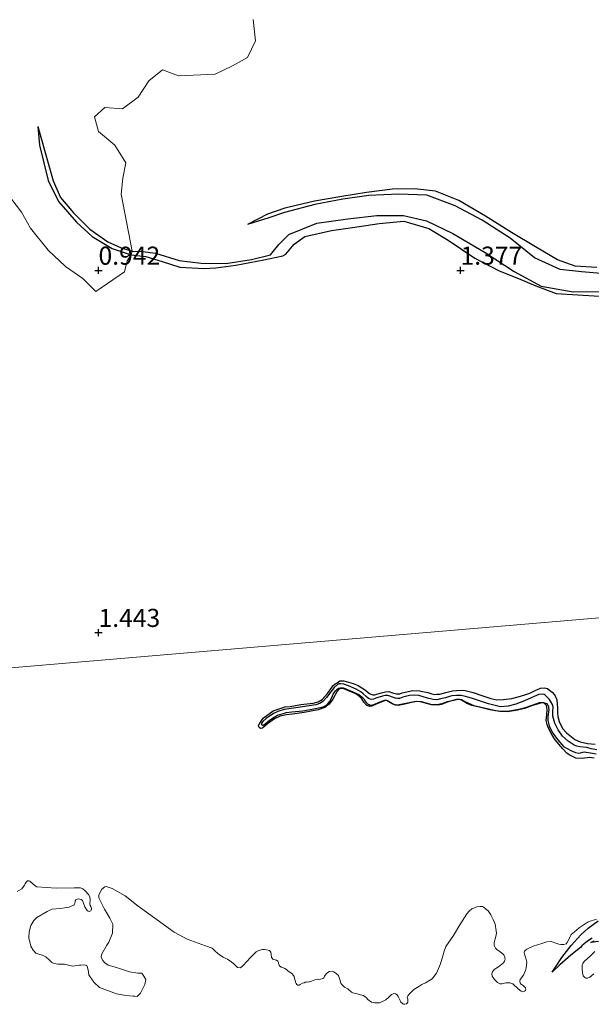
# Model space of a CAD drawing. Units: metres. Extents: x 69997 to 80008, y 399999 to 406253.
# Drawn here: x 70689 to 70768, y 402899 to 403035 of the extents above; entities that cross this region are included whole.
import ezdxf
from ezdxf.enums import TextEntityAlignment as Align

# ---------------------------------------------------------------- set-up
doc = ezdxf.new("R2010")
doc.units = ezdxf.units.M
doc.layers.get('0').update_dxf_attribs({"lineweight": 25})
for name, color, linetype, lineweight in [('B-ME-GW-GRONDWERKLIJN-L-B1', 10, 'Continuous', 25), ('B-ME-GW-HOOGTEPUNT-S-B1', 10, 'Continuous', 25), ('B-ME-IE-GRONDWERKLIJN-GROND_NIETINGERICHT-GV-B6', 253, 'Continuous', 18), ('B-ME-IE-HULPGEOMETRIE-L-B1', 53, 'Continuous', 18), ('B-ME-OG-BREUK-L-B1', 10, 'Continuous', 25)]:
    doc.layers.add(name, color=color, linetype=linetype, lineweight=lineweight)
doc.styles.add('NLCS-ISO', font='NLCS-ISO.TTF')

# ---------------------------------------------------------------- blocks, each defined once
blk = doc.blocks.new('hoogtepunt')
for p, q in [((-0.5, 0), (0.5, 0)), ((0, 0.5), (0, -0.5))]:
    blk.add_line(p, q)

msp = doc.modelspace()

# ---------------------------------------------------------------- linework, layer by layer
at = {"layer": 'B-ME-GW-GRONDWERKLIJN-L-B1'}
for points in [[(70691.624, 403019.878, 0.623), (70691.868, 403017.295, 0.855), (70693.026, 403012.401, 0.876), (70694.478, 403009.492, 0.892), (70696.981, 403006.664, 0.905), (70699.125, 403004.69, 0.909), (70701.904, 403003.034, 0.909), (70704.495, 403002.135, 0.909)], [(70768.838, 403000.412, 1.095), (70765.812, 403000.577, 1.095), (70763.376, 403001.472, 1.108), (70760.354, 403003.234, 1.099), (70757.047, 403005.222, 1.099), (70753.46, 403007.494, 1.116), (70749.758, 403009.626, 1.191), (70746.553, 403010.934, 1.186), (70743.634, 403011.239, 1.174), (70740.613, 403011.213, 1.145), (70737.036, 403010.75, 1.087), (70733.593, 403010.218, 1.013), (70729.832, 403009.56, 1), (70725.749, 403008.588, 1), (70723.354, 403007.771, 0.992), (70720.558, 403006.35, 0.694)], [(70704.495, 403002.135, 0.909), (70706.515, 403001.932, 0.963), (70708.795, 403001.238, 0.95), (70711.217, 403000.45, 0.942), (70714.575, 403000.266, 1.021), (70716.181, 403000.348, 1.025), (70718.987, 403000.705, 1.025), (70722.85, 403001.447, 1.033), (70725.465, 403001.987, 1.046), (70725.862, 403002.236, 1.046), (70727.033, 403003.623, 1.046), (70728.504, 403004.664, 1.046), (70732.17, 403005.51, 1.079), (70735.085, 403005.923, 1.104), (70738.786, 403006.465, 1.12), (70742.162, 403006.78, 1.141), (70745.64, 403005.78, 1.191), (70748.311, 403004.151, 1.282), (70751.965, 403001.683, 1.352), (70755.356, 402999.915, 1.36), (70758.01, 402998.886, 1.356), (70760.39, 402997.883, 1.352), (70763.193, 402996.803, 1.34), (70769.204, 402996.454, 1.34)], [(70768.4366, 402932.6899, 1.0278), (70767.7943, 402932.7444, 1.0291), (70766.8196, 402932.6126, 1.1389), (70765.9312, 402932.6873, 1.1478), (70765.376, 402932.9272, 1.1478), (70765.0144, 402933.1337, 1.1399), (70764.672, 402933.3838, 1.1478), (70764.1433, 402933.966, 1.1478), (70763.0605, 402935.2143, 1.1478), (70762.6473, 402935.834, 1.1478), (70762.0964, 402936.884, 1.1478), (70761.9577, 402937.3356, 1.1478), (70761.8352, 402937.8946, 1.2078), (70761.9164, 402938.6551, 1.2378), (70761.9885, 402939.3711, 1.2078), (70761.8797, 402939.9561, 1.2078), (70761.6928, 402940.1446, 1.2078), (70761.6783, 402940.1593, 1.2078), (70761.4693, 402940.2982, 1.2078), (70761.2026, 402940.3175, 1.2078), (70760.7835, 402940.1914, 1.2078), (70759.9241, 402939.938, 1.2078), (70758.8231, 402939.519, 1.2078), (70757.888, 402939.294, 1.2078), (70756.4749, 402939.057, 1.2078), (70755.4402, 402939.125, 1.2078), (70754.0363, 402939.3457, 1.2078), (70752.5938, 402939.7028, 1.2078), (70751.5729, 402939.9203, 1.2078), (70750.8772, 402940.2277, 1.2828), (70750.4694, 402940.5167, 1.2078), (70750.0436, 402940.7412, 1.2078), (70749.6283, 402940.7534, 1.2078), (70748.2831, 402940.4346, 1.3045), (70747.3654, 402940.0721, 1.3278), (70746.8058, 402939.9925, 1.3278), (70746.0055, 402940.0503, 1.3278), (70744.4861, 402940.4569, 1.3114), (70743.9515, 402940.5167, 1.3298), (70743.2153, 402940.3542, 1.3278), (70742.2902, 402940.1403, 1.3278), (70741.3742, 402939.9587, 1.3278), (70741.0226, 402939.974, 1.3278), (70740.6313, 402940.1468, 1.3278), (70740.0285, 402940.5117, 1.3278), (70739.7677, 402940.627, 1.3278), (70739.4819, 402940.6028, 1.3278), (70738.4302, 402940.1596, 1.3278), (70737.7661, 402939.8305, 1.3278), (70737.4702, 402939.7952, 1.3278), (70737.0699, 402939.9325, 1.3278), (70736.6228, 402940.4238, 1.3668), (70736.3893, 402940.8749, 1.3068), (70736.0294, 402941.1917, 1.3278), (70735.5344, 402941.5324, 1.3278), (70734.4364, 402942.0227, 1.3278), (70733.8834, 402942.2411, 1.3069), (70733.5408, 402942.2887, 1.3278), (70733.1844, 402942.1867, 1.3278), (70732.9627, 402941.9423, 1.3278), (70732.371, 402940.7979, 1.3278), (70731.8632, 402940.104, 1.3278), (70731.2782, 402939.6829, 1.3278), (70730.3496, 402939.3306, 1.3278), (70728.3909, 402938.9614, 1.3278), (70726.7753, 402938.7467, 1.2665), (70725.9501, 402938.6651, 1.2583), (70725.089, 402938.4542, 1.2283), (70724.3101, 402938.0878, 1.3278), (70723.3449, 402937.4042, 1.3278), (70722.6277, 402936.8168, 1.3278), (70722.3531, 402936.7826, 1.3278), (70722.1771, 402936.9018, 1.3278), (70722.0839, 402937.0675, 1.3278), (70722.0776, 402937.1948, 1.3278), (70722.2951, 402937.524, 1.3278), (70722.7502, 402938.2047, 1.3278), (70724.1258, 402939.1841, 1.3278), (70725.7981, 402939.7523, 1.3278), (70726.4746, 402939.8268, 1.3278), (70727.9283, 402940.087, 1.3399), (70729.6619, 402940.2754, 1.3278), (70730.3543, 402940.457, 1.3278), (70730.9132, 402940.7599, 1.3278), (70731.6467, 402941.6132, 1.3166), (70732.2238, 402942.4059, 1.3278), (70732.3718, 402942.6361, 1.3278), (70732.7075, 402942.9391, 1.3278), (70732.9445, 402943.0885, 1.3278), (70733.347, 402943.3308, 1.3278), (70733.8983, 402943.3569, 1.3278), (70735.1826, 402942.9606, 1.3278), (70735.8648, 402942.7058, 1.3578), (70736.8951, 402942.0742, 1.3578), (70737.2512, 402941.7509, 1.2978), (70737.4394, 402941.6003, 1.2978), (70737.6254, 402941.4922, 1.2378), (70737.8729, 402941.4295, 1.2378), (70738.0972, 402941.4082, 1.2378), (70738.3082, 402941.4395, 1.2378), (70738.9036, 402941.6484, 1.2378), (70739.6172, 402941.831, 1.2378), (70740.115, 402941.8652, 1.2378), (70740.6223, 402941.7085, 1.2378), (70740.9578, 402941.5862, 1.2378), (70741.1508, 402941.5528, 1.2378), (70741.3639, 402941.5416, 1.2378), (70741.6072, 402941.5638, 1.2378), (70741.9412, 402941.6859, 1.2378), (70743.4332, 402942.0329, 1.2378), (70744.3506, 402941.97, 1.2378), (70744.5224, 402941.9356, 1.2378), (70745.4794, 402941.7151, 1.2378), (70746.0505, 402941.5614, 1.2378), (70746.4588, 402941.4744, 1.2378), (70746.7335, 402941.5086, 1.2378), (70747.1365, 402941.5277, 1.2378), (70747.9543, 402941.7578, 1.2378), (70748.8803, 402941.9505, 1.2378), (70750.0114, 402942.0785, 1.2378), (70750.653, 402942.0026, 1.2378), (70751.7285, 402941.7558, 1.2378), (70752.9306, 402941.3129, 1.2378), (70754.2043, 402940.9266, 1.2378), (70755.0321, 402940.7425, 1.2378), (70755.9343, 402940.7745, 1.2378), (70757.0969, 402940.9146, 1.2378), (70757.9794, 402941.1266, 0.9978), (70758.8679, 402941.4345, 0.9978), (70759.5797, 402941.6596, 0.9978), (70760.2025, 402941.9655, 0.9978), (70761.0676, 402942.3149, 0.9978), (70761.5423, 402942.3905, 0.9978), (70762.0265, 402942.2752, 0.9978), (70762.2979, 402942.06, 0.9978), (70762.6626, 402941.7897, 0.9978), (70762.9202, 402941.4681, 0.9978), (70763.082, 402941.2661, 0.9978), (70763.2998, 402940.7222, 0.9978), (70763.408, 402939.5655, 0.9978), (70763.3876, 402938.8717, 0.9978), (70763.4199, 402938.4149, 1.1178), (70763.6224, 402937.7424, 1.1178), (70764.0843, 402936.7732, 1.1178), (70764.6364, 402936.1493, 1.1178), (70765.7773, 402935.2552, 1.1178), (70766.5382, 402934.9505, 1.1178), (70767.5302, 402934.7207, 1.1178), (70768.6023, 402934.6014, 1.1178)], [(70762.6424, 402903.1174, 0.8904), (70763.1886, 402903.9641, 0.8904), (70764.0054, 402905.1754, 0.9504), (70765.2925, 402906.8141, 0.9504), (70766.6088, 402908.2837, 0.9504), (70767.6302, 402909.2277, 0.9504), (70769.0336, 402910.2112, 0.9504)]]:
    msp.add_polyline3d(points, dxfattribs=at)
at = {"layer": 'B-ME-IE-GRONDWERKLIJN-GROND_NIETINGERICHT-GV-B6'}
for points in [[(70687.147, 403010.917, 0.818), (70689.344, 403008.035, 0.868), (70690.589, 403005.81, 0.888), (70693.064, 403002.785, 0.938), (70695.421, 403000.526, 0.934), (70697.845, 402998.899, 0.926), (70699.631, 402997.07, 0.934), (70703.589, 402999.818, 0.988), (70703.953, 403001.303, 0.955), (70704.495, 403002.135, 0.909), (70704.651, 403002.669, 0.623), (70703.141, 403010.52, 0.868), (70703.366, 403012.709, 0.859), (70703.779, 403014.84, 0.863), (70702.266, 403017.26, 0.859), (70700, 403019.147, 0.872), (70699.449, 403021.175, 0.872), (70700.858, 403022.497, 0.901), (70703.304, 403022.289, 0.917), (70705.467, 403023.889, 0.921), (70706.969, 403026.184, 0.959), (70708.828, 403027.674, 0.955), (70711.039, 403026.841, 0.959), (70716.125, 403027.08, 1.021), (70718.504, 403028.237, 1.025), (70720.594, 403029.373, 1.021), (70721.66, 403031.681, 1.021), (70721.358, 403034.612, 1.017)], [(70721.358, 403034.612, 1.017), (70721.66, 403031.681, 1.021), (70720.594, 403029.373, 1.021), (70718.504, 403028.237, 1.025), (70716.125, 403027.08, 1.021), (70711.039, 403026.841, 0.959), (70708.828, 403027.674, 0.955), (70706.969, 403026.184, 0.959), (70705.467, 403023.889, 0.921), (70703.304, 403022.289, 0.917), (70700.858, 403022.497, 0.901), (70699.449, 403021.175, 0.872), (70700, 403019.147, 0.872), (70702.266, 403017.26, 0.859), (70703.779, 403014.84, 0.863), (70703.366, 403012.709, 0.859), (70703.141, 403010.52, 0.868), (70704.651, 403002.669, 0.623), (70704.495, 403002.135, 0.909), (70703.953, 403001.303, 0.955), (70703.589, 402999.818, 0.988), (70699.631, 402997.07, 0.934), (70697.845, 402998.899, 0.926), (70695.421, 403000.526, 0.934), (70693.064, 403002.785, 0.938), (70690.589, 403005.81, 0.888), (70689.344, 403008.035, 0.868), (70687.147, 403010.917, 0.818)], [(70660.1867, 402912.3921, 1.0597), (70668.376, 402943.503, 1.46), (70907.317, 402963.758, 1.166)], [(70907.317, 402963.758, 1.166), (70668.376, 402943.503, 1.46)], [(70768.7634, 402910.4321, 1.0104), (70767.6176, 402910.0896, 1.0104), (70766.41, 402909.2539, 1.0704), (70765.7423, 402908.7212, 1.0704), (70765.3026, 402908.3272, 1.0704), (70764.9905, 402907.7155, 1.0704), (70764.7462, 402907.2456, 1.0704), (70764.574, 402907.0563, 1.0704), (70764.2701, 402906.9458, 1.0704), (70763.876, 402906.9376, 1.0704), (70763.5752, 402906.9871, 1.0704), (70763.3139, 402907.1025, 1.0104), (70762.5237, 402907.3524, 1.0104), (70761.9057, 402907.3441, 0.9504), (70761.2359, 402907.0775, 0.9504), (70760.0373, 402906.7217, 0.8904), (70759.1618, 402906.2962, 0.8904), (70758.9236, 402906.1462, 0.8904), (70758.8223, 402906.0348, 0.8904), (70758.7959, 402905.9163, 0.8904), (70758.8202, 402905.6297, 0.8904), (70759.0278, 402905.0748, 0.8904), (70759.1715, 402904.5168, 0.8904), (70759.0589, 402903.7441, 0.8904), (70758.9919, 402903.3572, 0.8904), (70758.6818, 402902.7029, 0.8304), (70758.251, 402902.1174, 0.8304), (70758.1862, 402901.9119, 0.8304), (70758.2185, 402901.6789, 0.8304), (70758.2894, 402901.5331, 0.8304), (70758.6428, 402901.2731, 0.8304), (70758.9771, 402900.9694, 0.8304), (70759.0176, 402900.7902, 0.8304), (70758.9618, 402900.617, 0.8304), (70758.8179, 402900.5035, 0.8304), (70758.6082, 402900.4296, 0.8304), (70758.3701, 402900.5034, 0.8304), (70757.9812, 402900.8365, 0.8304), (70757.2438, 402901.5471, 0.8304), (70756.8214, 402901.6867, 0.8304), (70756.2459, 402901.6805, 0.8304), (70755.709, 402901.5376, 0.8304), (70755.4101, 402901.5446, 0.8304), (70755.1032, 402901.7217, 0.8304), (70754.6899, 402902.1175, 0.8304), (70754.3699, 402902.5711, 0.8304), (70754.3122, 402902.888, 0.8304), (70754.4359, 402903.203, 0.8304), (70754.6568, 402903.4906, 0.8304), (70755.2465, 402903.8705, 0.8304), (70755.9456, 402904.4155, 0.8904), (70756.0835, 402904.6565, 0.8904), (70756.1412, 402904.7871, 0.8904), (70756.1575, 402904.8945, 0.8904), (70756.1231, 402905.1699, 0.8904), (70755.9682, 402905.5141, 0.8904), (70755.4445, 402905.9899, 0.8904), (70755.0717, 402906.2065, 0.8904), (70754.8469, 402906.4515, 0.8904), (70754.7324, 402906.6165, 0.8904), (70754.6271, 402906.814, 0.8904), (70754.6596, 402907.2524, 0.8904), (70754.8877, 402908.0626, 0.8904), (70754.9506, 402908.5345, 0.8904), (70754.9355, 402908.8534, 0.8904), (70754.7635, 402909.7829, 0.8904), (70754.5205, 402910.4107, 0.8904), (70754.2015, 402911.0668, 0.8904), (70753.8034, 402911.5912, 0.9504), (70753.4134, 402911.9456, 0.9504), (70753.3131, 402912.0367, 0.9504), (70753.0284, 402912.1936, 0.9504), (70752.7072, 402912.2209, 0.9504), (70752.2421, 402912.1346, 0.9504), (70751.8226, 402911.9867, 0.9504), (70751.5835, 402911.858, 0.9504), (70751.2338, 402911.5855, 0.9504), (70750.869, 402911.1843, 0.9504), (70749.9071, 402909.6568, 0.9504), (70749.0283, 402908.176, 0.8904), (70747.9904, 402906.6768, 0.8904), (70747.6752, 402905.9051, 0.8904), (70747.6072, 402905.5394, 0.8304), (70747.2513, 402904.2755, 0.8304), (70746.6714, 402903.0114, 0.8304), (70746.0795, 402902.2264, 0.8304), (70745.1471, 402901.6488, 0.8904), (70744.6465, 402901.4117, 0.8904), (70744.2645, 402901.1483, 0.8904), (70743.547, 402900.7622, 0.8904), (70742.9358, 402900.1575, 0.8304), (70742.7037, 402899.8799, 0.8304), (70742.6388, 402899.6743, 0.8304), (70742.6662, 402899.5477, 0.8304), (70742.7036, 402899.4323, 0.8304), (70742.7087, 402899.326, 0.8304), (70742.7238, 402899.007, 0.8304), (70742.6245, 402898.853, 0.8304), (70742.5221, 402898.7628, 0.8304), (70742.3225, 402898.7, 0.8304), (70742.13, 402898.7121, 0.8304), (70742.0216, 402898.7495, 0.8304), (70741.9213, 402898.8406, 0.8304), (70741.7308, 402899.034, 0.8304), (70741.6569, 402899.2436, 0.8304), (70741.4067, 402899.7965, 0.8304), (70741.269, 402900.0031, 0.8304), (70741.0278, 402900.1407, 0.8304), (70740.7705, 402900.171, 0.8304), (70740.6134, 402900.1102, 0.8304), (70740.4887, 402900.0403, 0.8304), (70740.0894, 402899.6908, 0.8304), (70739.6921, 402899.2988, 0.8304), (70738.8034, 402898.9258, 0.8304), (70738.165, 402898.8953, 0.8304), (70737.7131, 402898.9802, 0.8304), (70737.1823, 402899.3811, 0.8304), (70737.0009, 402899.6069, 0.8304), (70736.8003, 402899.7891, 0.8304), (70736.5491, 402899.9156, 0.8304), (70736.1924, 402900.0158, 0.8304), (70735.7274, 402900.1534, 0.8304), (70735.3504, 402900.2313, 0.8304), (70735.1458, 402900.2748, 0.8304), (70734.9482, 402900.3932, 0.8304), (70734.4467, 402900.8488, 0.8304), (70733.9888, 402901.0613, 0.8904), (70733.7993, 402901.2334, 0.8904), (70733.5876, 402901.4258, 0.8904), (70733.4711, 402901.6334, 0.8904), (70733.3405, 402902.1387, 0.8904), (70733.2534, 402902.4009, 0.8904), (70733.1339, 402902.6723, 0.8904), (70732.8107, 402902.9659, 0.8904), (70732.524, 402903.1653, 0.8904), (70732.2515, 402903.2908, 0.8904), (70731.9231, 402903.2432, 0.8904), (70731.6526, 402903.1023, 0.8904), (70731.5097, 402902.9676, 0.8904), (70731.3181, 402902.7346, 0.8904), (70731.2299, 402902.5705, 0.8904), (70731.1012, 402902.3618, 0.8904), (70730.9887, 402902.2605, 0.8904), (70730.6411, 402902.1693, 0.8904), (70730.3543, 402902.1449, 0.8904), (70730.1932, 402902.1692, 0.8904), (70729.8882, 402902.08, 0.8904), (70729.3967, 402901.8752, 0.8904), (70729.1546, 402901.8104, 0.8904), (70729.038, 402901.7941, 0.8904), (70728.73, 402901.7687, 0.8904), (70728.5283, 402901.7484, 0.8904), (70728.3824, 402901.6775, 0.8904), (70728.1939, 402901.6045, 0.8904), (70727.8717, 402901.4292, 0.8904), (70727.6953, 402901.3249, 0.8904), (70727.5129, 402901.3481, 0.8904), (70727.4015, 402901.4493, 0.8904), (70727.3215, 402901.5627, 0.8904), (70727.2273, 402901.7501, 0.8904), (70727.0076, 402902.5602, 0.8904), (70726.9309, 402902.6666, 0.8904), (70726.7108, 402902.9723, 0.8904), (70726.1748, 402903.2557, 0.8904), (70725.9541, 402903.5224, 0.8813), (70725.7566, 402903.6408, 0.8813), (70725.636, 402903.7096, 0.8813), (70725.3776, 402903.7612, 0.8813), (70725.2358, 402903.829, 0.8813), (70724.9693, 402904.0507, 0.8813), (70724.943, 402904.156, 0.8813), (70724.8589, 402904.3545, 0.8813), (70724.8529, 402904.4821, 0.8813), (70724.7597, 402904.6482, 0.8813), (70724.5601, 402904.8091, 0.8813), (70724.2326, 402904.9031, 0.8813), (70724.0918, 402904.9497, 0.8813), (70723.9803, 402905.051, 0.8813), (70723.9003, 402905.1644, 0.8813), (70723.8598, 402905.5675, 0.8813), (70723.8112, 402905.917, 0.8813), (70723.6309, 402906.1216, 0.8813), (70723.1829, 402906.2208, 0.8813), (70722.932, 402906.2777, 0.8813), (70722.6329, 402906.2437, 0.8813), (70722.1425, 402906.1462, 0.8813), (70721.7638, 402905.9489, 0.8813), (70721.6165, 402905.8083, 0.8813), (70721.5281, 402905.724, 0.8813), (70721.0087, 402905.1832, 0.8813), (70719.9902, 402904.0498, 0.8813), (70719.6005, 402903.7281, 0.8813), (70719.2083, 402903.7774, 0.8813), (70719.0037, 402903.9605, 0.8813), (70718.6483, 402904.3121, 0.8813), (70717.8355, 402904.9391, 0.8813), (70717.5827, 402905.0313, 0.8813), (70717.2182, 402905.2234, 0.8813), (70716.7236, 402905.532, 0.8813), (70716.4278, 402905.7632, 0.8813), (70716.1301, 402906.0296, 0.8813), (70715.719, 402906.4312, 0.8813), (70714.7988, 402906.7519, 0.8813), (70712.252, 402907.6904, 0.8813), (70710.4298, 402908.6509, 0.8813), (70708.0881, 402910.378, 0.8813), (70705.4731, 402912.2492, 0.8813), (70703.6967, 402913.6715, 0.8813), (70701.9059, 402914.7044, 0.8813), (70701.0788, 402914.9419, 0.8813), (70700.8503, 402914.9117, 0.8813), (70700.4773, 402914.6086, 0.8813), (70700.0603, 402913.8085, 0.9806), (70700.0646, 402913.4023, 0.9806), (70700.8211, 402911.8536, 1.0798), (70701.5791, 402910.6053, 1.0798), (70701.9798, 402909.7438, 1.0798), (70701.9407, 402908.5049, 0.9806), (70701.4054, 402907.2742, 0.9806), (70701.144, 402906.8713, 0.8813), (70700.4471, 402905.6848, 0.8813), (70700.3474, 402905.2376, 0.8813), (70700.4275, 402905.0653, 0.8813), (70700.6045, 402904.7393, 0.8813), (70700.852, 402904.4172, 0.8813), (70701.3114, 402904.1066, 0.8813), (70702.4806, 402903.7641, 0.8813), (70704.2818, 402903.1912, 0.8813), (70705.4434, 402902.9897, 0.8813), (70705.9748, 402902.9834, 0.8813), (70706.28, 402902.576, 0.8813), (70706.5352, 402902.113, 0.8813), (70706.395, 402901.4339, 0.8813), (70705.7872, 402900.2346, 0.8813), (70705.5869, 402900.0117, 0.8813), (70705.3159, 402899.7848, 0.8813), (70705.0316, 402899.8046, 0.8813), (70704.8012, 402899.8097, 0.8813), (70703.768, 402899.9299, 0.8813), (70702.4633, 402900.159, 0.8813), (70700.1155, 402901.02, 0.8813), (70699.3489, 402901.7732, 0.8813), (70698.6749, 402902.7787, 0.8813), (70698.5847, 402903.4628, 0.8813), (70698.3944, 402904.0355, 0.8813), (70697.9985, 402904.1552, 0.8813), (70697.5582, 402904.1134, 0.8813), (70697.3297, 402904.0833, 0.8813), (70696.399, 402903.9441, 0.8813), (70695.3142, 402904.2388, 0.8813), (70695.0569, 402904.2513, 0.8813), (70694.3584, 402904.2396, 0.8813), (70693.8929, 402904.3378, 0.8813), (70693.5751, 402904.4882, 0.8813), (70693.2124, 402904.8128, 0.8813), (70692.7009, 402905.2706, 0.8813), (70692.2733, 402905.4857, 0.8813), (70691.9053, 402905.5804, 0.8813), (70691.3645, 402905.7628, 0.8813), (70690.9794, 402906.1745, 0.9309), (70690.6312, 402906.7208, 0.9309), (70690.3835, 402907.8642, 0.9309), (70690.4352, 402908.7062, 0.9806), (70690.6616, 402909.5929, 1.0302), (70691.0498, 402910.2678, 1.0302), (70691.4709, 402910.6618, 1.0302), (70692.8853, 402911.5075, 1.0302), (70693.5675, 402911.8187, 1.0302), (70694.774, 402911.9288, 1.0302), (70695.2922, 402912.0013, 1.0302), (70695.958, 402912.1261, 1.0302), (70696.631, 402912.4455, 1.0302), (70696.7042, 402912.5643, 1.0302), (70696.7338, 402912.6719, 1.0302), (70696.7782, 402912.8334, 1.0302), (70696.7965, 402912.9845, 1.0302), (70696.8697, 402913.1033, 1.0302), (70697.0312, 402913.227, 1.0302), (70697.2151, 402913.2636, 1.0302), (70697.583, 402913.1689, 1.0302), (70697.7857, 402913.021, 1.0302), (70698.0981, 402912.1548, 1.0798), (70698.4453, 402911.6262, 1.0302), (70698.5653, 402911.5356, 1.0302), (70698.7177, 402911.4997, 1.0302), (70698.9423, 402911.6003, 1.0302), (70698.9896, 402911.7089, 1.0302), (70699.0451, 402911.8268, 1.0302), (70699.0124, 402911.9398, 1.0302), (70698.9192, 402912.1909, 1.0302), (70698.8503, 402912.3196, 1.0302), (70698.8109, 402912.5559, 1.0302), (70698.8501, 402913.141, 1.0302), (70698.8031, 402913.5182, 1.0302), (70698.6159, 402913.8701, 1.0302), (70698.1544, 402914.3837, 1.0302), (70697.8299, 402914.6574, 1.0302), (70697.5036, 402914.7985, 1.0302), (70697.2742, 402914.786, 1.0302), (70696.637, 402914.7865, 1.0302), (70694.1436, 402914.7384, 0.9309), (70691.4976, 402914.894, 0.8317), (70691.2596, 402915.04, 0.8317), (70690.5155, 402915.706, 0.8317), (70690.3538, 402915.7501, 0.8317), (70690.194, 402915.7591, 0.8317), (70689.9917, 402915.5713, 0.8317), (70689.8805, 402915.3357, 0.8317), (70689.7842, 402915.1538, 0.8317), (70689.3875, 402914.6376, 0.8317), (70688.7528, 402914.2672, 0.8317)], [(70688.7528, 402914.2672, 0.8317), (70689.3875, 402914.6376, 0.8317), (70689.7842, 402915.1538, 0.8317), (70689.8805, 402915.3357, 0.8317), (70689.9917, 402915.5713, 0.8317), (70690.194, 402915.7591, 0.8317), (70690.3538, 402915.7501, 0.8317), (70690.5155, 402915.706, 0.8317), (70691.2596, 402915.04, 0.8317), (70691.4976, 402914.894, 0.8317), (70694.1436, 402914.7384, 0.9309), (70696.637, 402914.7865, 1.0302), (70697.2742, 402914.786, 1.0302), (70697.5036, 402914.7985, 1.0302), (70697.8299, 402914.6574, 1.0302), (70698.1544, 402914.3837, 1.0302), (70698.6159, 402913.8701, 1.0302), (70698.8031, 402913.5182, 1.0302), (70698.8501, 402913.141, 1.0302), (70698.8109, 402912.5559, 1.0302), (70698.8503, 402912.3196, 1.0302), (70698.9192, 402912.1909, 1.0302), (70699.0124, 402911.9398, 1.0302), (70699.0451, 402911.8268, 1.0302), (70698.9896, 402911.7089, 1.0302), (70698.9423, 402911.6003, 1.0302), (70698.7177, 402911.4997, 1.0302), (70698.5653, 402911.5356, 1.0302), (70698.4453, 402911.6262, 1.0302), (70698.0981, 402912.1548, 1.0798), (70697.7857, 402913.021, 1.0302), (70697.583, 402913.1689, 1.0302), (70697.2151, 402913.2636, 1.0302), (70697.0312, 402913.227, 1.0302), (70696.8697, 402913.1033, 1.0302), (70696.7965, 402912.9845, 1.0302), (70696.7782, 402912.8334, 1.0302), (70696.7338, 402912.6719, 1.0302), (70696.7042, 402912.5643, 1.0302), (70696.631, 402912.4455, 1.0302), (70695.958, 402912.1261, 1.0302), (70695.2922, 402912.0013, 1.0302), (70694.774, 402911.9288, 1.0302), (70693.5675, 402911.8187, 1.0302), (70692.8853, 402911.5075, 1.0302), (70691.4709, 402910.6618, 1.0302), (70691.0498, 402910.2678, 1.0302), (70690.6616, 402909.5929, 1.0302), (70690.4352, 402908.7062, 0.9806), (70690.3835, 402907.8642, 0.9309), (70690.6312, 402906.7208, 0.9309), (70690.9794, 402906.1745, 0.9309), (70691.3645, 402905.7628, 0.8813), (70691.9053, 402905.5804, 0.8813), (70692.2733, 402905.4857, 0.8813), (70692.7009, 402905.2706, 0.8813), (70693.2124, 402904.8128, 0.8813), (70693.5751, 402904.4882, 0.8813), (70693.8929, 402904.3378, 0.8813), (70694.3584, 402904.2396, 0.8813), (70695.0569, 402904.2513, 0.8813), (70695.3142, 402904.2388, 0.8813), (70696.399, 402903.9441, 0.8813), (70697.3297, 402904.0833, 0.8813), (70697.5582, 402904.1134, 0.8813), (70697.9985, 402904.1552, 0.8813), (70698.3944, 402904.0355, 0.8813), (70698.5847, 402903.4628, 0.8813), (70698.6749, 402902.7787, 0.8813), (70699.3489, 402901.7732, 0.8813), (70700.1155, 402901.02, 0.8813), (70702.4633, 402900.159, 0.8813), (70703.768, 402899.9299, 0.8813), (70704.8012, 402899.8097, 0.8813), (70705.0316, 402899.8046, 0.8813), (70705.3159, 402899.7848, 0.8813), (70705.5869, 402900.0117, 0.8813), (70705.7872, 402900.2346, 0.8813), (70706.395, 402901.4339, 0.8813), (70706.5352, 402902.113, 0.8813), (70706.28, 402902.576, 0.8813), (70705.9748, 402902.9834, 0.8813), (70705.4434, 402902.9897, 0.8813), (70704.2818, 402903.1912, 0.8813), (70702.4806, 402903.7641, 0.8813), (70701.3114, 402904.1066, 0.8813), (70700.852, 402904.4172, 0.8813), (70700.6045, 402904.7393, 0.8813), (70700.4275, 402905.0653, 0.8813), (70700.3474, 402905.2376, 0.8813), (70700.4471, 402905.6848, 0.8813), (70701.144, 402906.8713, 0.8813), (70701.4054, 402907.2742, 0.9806), (70701.9407, 402908.5049, 0.9806), (70701.9798, 402909.7438, 1.0798), (70701.5791, 402910.6053, 1.0798), (70700.8211, 402911.8536, 1.0798), (70700.0646, 402913.4023, 0.9806), (70700.0603, 402913.8085, 0.9806), (70700.4773, 402914.6086, 0.8813), (70700.8503, 402914.9117, 0.8813), (70701.0788, 402914.9419, 0.8813), (70701.9059, 402914.7044, 0.8813), (70703.6967, 402913.6715, 0.8813), (70705.4731, 402912.2492, 0.8813), (70708.0881, 402910.378, 0.8813), (70710.4298, 402908.6509, 0.8813), (70712.252, 402907.6904, 0.8813), (70714.7988, 402906.7519, 0.8813), (70715.719, 402906.4312, 0.8813), (70716.1301, 402906.0296, 0.8813), (70716.4278, 402905.7632, 0.8813), (70716.7236, 402905.532, 0.8813), (70717.2182, 402905.2234, 0.8813), (70717.5827, 402905.0313, 0.8813), (70717.8355, 402904.9391, 0.8813), (70718.6483, 402904.3121, 0.8813), (70719.0037, 402903.9605, 0.8813), (70719.2083, 402903.7774, 0.8813), (70719.6005, 402903.7281, 0.8813), (70719.9902, 402904.0498, 0.8813), (70721.0087, 402905.1832, 0.8813), (70721.5281, 402905.724, 0.8813), (70721.6165, 402905.8083, 0.8813), (70721.7638, 402905.9489, 0.8813), (70722.1425, 402906.1462, 0.8813), (70722.6329, 402906.2437, 0.8813), (70722.932, 402906.2777, 0.8813), (70723.1829, 402906.2208, 0.8813), (70723.6309, 402906.1216, 0.8813), (70723.8112, 402905.917, 0.8813), (70723.8598, 402905.5675, 0.8813), (70723.9003, 402905.1644, 0.8813), (70723.9803, 402905.051, 0.8813), (70724.0918, 402904.9497, 0.8813), (70724.2326, 402904.9031, 0.8813), (70724.5601, 402904.8091, 0.8813), (70724.7597, 402904.6482, 0.8813), (70724.8529, 402904.4821, 0.8813), (70724.8589, 402904.3545, 0.8813), (70724.943, 402904.156, 0.8813), (70724.9693, 402904.0507, 0.8813), (70725.2358, 402903.829, 0.8813), (70725.3776, 402903.7612, 0.8813), (70725.636, 402903.7096, 0.8813), (70725.7566, 402903.6408, 0.8813), (70725.9541, 402903.5224, 0.8813), (70726.1748, 402903.2557, 0.8904), (70726.7108, 402902.9723, 0.8904), (70726.9309, 402902.6666, 0.8904), (70727.0076, 402902.5602, 0.8904), (70727.2273, 402901.7501, 0.8904), (70727.3215, 402901.5627, 0.8904), (70727.4015, 402901.4493, 0.8904), (70727.5129, 402901.3481, 0.8904), (70727.6953, 402901.3249, 0.8904), (70727.8717, 402901.4292, 0.8904), (70728.1939, 402901.6045, 0.8904), (70728.3824, 402901.6775, 0.8904), (70728.5283, 402901.7484, 0.8904), (70728.73, 402901.7687, 0.8904), (70729.038, 402901.7941, 0.8904), (70729.1546, 402901.8104, 0.8904), (70729.3967, 402901.8752, 0.8904), (70729.8882, 402902.08, 0.8904), (70730.1932, 402902.1692, 0.8904), (70730.3543, 402902.1449, 0.8904), (70730.6411, 402902.1693, 0.8904), (70730.9887, 402902.2605, 0.8904), (70731.1012, 402902.3618, 0.8904), (70731.2299, 402902.5705, 0.8904), (70731.3181, 402902.7346, 0.8904), (70731.5097, 402902.9676, 0.8904), (70731.6526, 402903.1023, 0.8904), (70731.9231, 402903.2432, 0.8904), (70732.2515, 402903.2908, 0.8904), (70732.524, 402903.1653, 0.8904), (70732.8107, 402902.9659, 0.8904), (70733.1339, 402902.6723, 0.8904), (70733.2534, 402902.4009, 0.8904), (70733.3405, 402902.1387, 0.8904), (70733.4711, 402901.6334, 0.8904), (70733.5876, 402901.4258, 0.8904), (70733.7993, 402901.2334, 0.8904), (70733.9888, 402901.0613, 0.8904), (70734.4467, 402900.8488, 0.8304), (70734.9482, 402900.3932, 0.8304), (70735.1458, 402900.2748, 0.8304), (70735.3504, 402900.2313, 0.8304), (70735.7274, 402900.1534, 0.8304), (70736.1924, 402900.0158, 0.8304), (70736.5491, 402899.9156, 0.8304), (70736.8003, 402899.7891, 0.8304), (70737.0009, 402899.6069, 0.8304), (70737.1823, 402899.3811, 0.8304), (70737.7131, 402898.9802, 0.8304), (70738.165, 402898.8953, 0.8304), (70738.8034, 402898.9258, 0.8304), (70739.6921, 402899.2988, 0.8304), (70740.0894, 402899.6908, 0.8304), (70740.4887, 402900.0403, 0.8304), (70740.6134, 402900.1102, 0.8304), (70740.7705, 402900.171, 0.8304), (70741.0278, 402900.1407, 0.8304), (70741.269, 402900.0031, 0.8304), (70741.4067, 402899.7965, 0.8304), (70741.6569, 402899.2436, 0.8304), (70741.7308, 402899.034, 0.8304), (70741.9213, 402898.8406, 0.8304), (70742.0216, 402898.7495, 0.8304), (70742.13, 402898.7121, 0.8304), (70742.3225, 402898.7, 0.8304), (70742.5221, 402898.7628, 0.8304), (70742.6245, 402898.853, 0.8304), (70742.7238, 402899.007, 0.8304), (70742.7087, 402899.326, 0.8304), (70742.7036, 402899.4323, 0.8304), (70742.6662, 402899.5477, 0.8304), (70742.6388, 402899.6743, 0.8304), (70742.7037, 402899.8799, 0.8304), (70742.9358, 402900.1575, 0.8304), (70743.547, 402900.7622, 0.8904), (70744.2645, 402901.1483, 0.8904), (70744.6465, 402901.4117, 0.8904), (70745.1471, 402901.6488, 0.8904), (70746.0795, 402902.2264, 0.8304), (70746.6714, 402903.0114, 0.8304), (70747.2513, 402904.2755, 0.8304), (70747.6072, 402905.5394, 0.8304), (70747.6752, 402905.9051, 0.8904), (70747.9904, 402906.6768, 0.8904), (70749.0283, 402908.176, 0.8904), (70749.9071, 402909.6568, 0.9504), (70750.869, 402911.1843, 0.9504), (70751.2338, 402911.5855, 0.9504), (70751.5835, 402911.858, 0.9504), (70751.8226, 402911.9867, 0.9504), (70752.2421, 402912.1346, 0.9504), (70752.7072, 402912.2209, 0.9504), (70753.0284, 402912.1936, 0.9504), (70753.3131, 402912.0367, 0.9504), (70753.4134, 402911.9456, 0.9504), (70753.8034, 402911.5912, 0.9504), (70754.2015, 402911.0668, 0.8904), (70754.5205, 402910.4107, 0.8904), (70754.7635, 402909.7829, 0.8904), (70754.9355, 402908.8534, 0.8904), (70754.9506, 402908.5345, 0.8904), (70754.8877, 402908.0626, 0.8904), (70754.6596, 402907.2524, 0.8904), (70754.6271, 402906.814, 0.8904), (70754.7324, 402906.6165, 0.8904), (70754.8469, 402906.4515, 0.8904), (70755.0717, 402906.2065, 0.8904), (70755.4445, 402905.9899, 0.8904), (70755.9682, 402905.5141, 0.8904), (70756.1231, 402905.1699, 0.8904), (70756.1575, 402904.8945, 0.8904), (70756.1412, 402904.7871, 0.8904), (70756.0835, 402904.6565, 0.8904), (70755.9456, 402904.4155, 0.8904), (70755.2465, 402903.8705, 0.8304), (70754.6568, 402903.4906, 0.8304), (70754.4359, 402903.203, 0.8304), (70754.3122, 402902.888, 0.8304), (70754.3699, 402902.5711, 0.8304), (70754.6899, 402902.1175, 0.8304), (70755.1032, 402901.7217, 0.8304), (70755.4101, 402901.5446, 0.8304), (70755.709, 402901.5376, 0.8304), (70756.2459, 402901.6805, 0.8304), (70756.8214, 402901.6867, 0.8304), (70757.2438, 402901.5471, 0.8304), (70757.9812, 402900.8365, 0.8304), (70758.3701, 402900.5034, 0.8304), (70758.6082, 402900.4296, 0.8304), (70758.8179, 402900.5035, 0.8304), (70758.9618, 402900.617, 0.8304), (70759.0176, 402900.7902, 0.8304), (70758.9771, 402900.9694, 0.8304), (70758.6428, 402901.2731, 0.8304), (70758.2894, 402901.5331, 0.8304), (70758.2185, 402901.6789, 0.8304), (70758.1862, 402901.9119, 0.8304), (70758.251, 402902.1174, 0.8304), (70758.6818, 402902.7029, 0.8304), (70758.9919, 402903.3572, 0.8904), (70759.0589, 402903.7441, 0.8904), (70759.1715, 402904.5168, 0.8904), (70759.0278, 402905.0748, 0.8904), (70758.8202, 402905.6297, 0.8904), (70758.7959, 402905.9163, 0.8904), (70758.8223, 402906.0348, 0.8904), (70758.9236, 402906.1462, 0.8904), (70759.1618, 402906.2962, 0.8904), (70760.0373, 402906.7217, 0.8904), (70761.2359, 402907.0775, 0.9504), (70761.9057, 402907.3441, 0.9504), (70762.5237, 402907.3524, 1.0104), (70763.3139, 402907.1025, 1.0104), (70763.5752, 402906.9871, 1.0704), (70763.876, 402906.9376, 1.0704), (70764.2701, 402906.9458, 1.0704), (70764.574, 402907.0563, 1.0704), (70764.7462, 402907.2456, 1.0704), (70764.9905, 402907.7155, 1.0704), (70765.3026, 402908.3272, 1.0704), (70765.7423, 402908.7212, 1.0704), (70766.41, 402909.2539, 1.0704), (70767.6176, 402910.0896, 1.0104), (70768.7634, 402910.4321, 1.0104)], [(70768.3951, 402902.8956, 0.8002), (70767.8398, 402902.464, 0.8002), (70767.5389, 402902.2897, 0.8002), (70767.2927, 402902.3099, 0.8002), (70767.1559, 402902.3833, 0.8002), (70766.9416, 402902.6288, 0.7402), (70766.8531, 402903.035, 0.7102), (70766.7868, 402903.5327, 0.7102), (70766.7874, 402903.8578, 0.7102), (70766.8214, 402904.1526, 0.7102), (70766.8974, 402904.3481, 0.7102), (70767.093, 402904.6079, 0.7102), (70767.9727, 402905.3961, 0.7102), (70768.5626, 402905.9999, 0.7102)], [(70768.5626, 402905.9999, 0.7102), (70767.9727, 402905.3961, 0.7102), (70767.093, 402904.6079, 0.7102), (70766.8974, 402904.3481, 0.7102), (70766.8214, 402904.1526, 0.7102), (70766.7874, 402903.8578, 0.7102), (70766.7868, 402903.5327, 0.7102), (70766.8531, 402903.035, 0.7102), (70766.9416, 402902.6288, 0.7402), (70767.1559, 402902.3833, 0.8002), (70767.2927, 402902.3099, 0.8002), (70767.5389, 402902.2897, 0.8002), (70767.8398, 402902.464, 0.8002), (70768.3951, 402902.8956, 0.8002)]]:
    msp.add_polyline3d(points, dxfattribs=at)
at = {"layer": 'B-ME-IE-HULPGEOMETRIE-L-B1'}
msp.add_polyline3d([(70907.317, 402963.758, 1.166), (70668.376, 402943.503, 1.46)], dxfattribs=at)
at = {"layer": 'B-ME-OG-BREUK-L-B1'}
for points in [[(70691.624, 403019.878, 0.623), (70692.523, 403016.575, 0.623), (70693.726, 403012.351, 0.623), (70694.749, 403010.071, 0.623), (70696.548, 403007.927, 0.619), (70698.804, 403005.705, 0.615), (70701.273, 403003.954, 0.611), (70703.147, 403003.114, 0.615), (70704.651, 403002.669, 0.623)], [(70769.98, 402999.519, 0.623), (70766.704, 402999.804, 0.623), (70763.769, 403000.1, 0.631), (70760.211, 403001.733, 0.627), (70756.875, 403004.451, 0.627), (70752.978, 403006.951, 0.627), (70749.267, 403008.888, 0.627), (70745.354, 403010.386, 0.627), (70741.47, 403010.51, 0.615), (70737.348, 403010.329, 0.607), (70733.732, 403009.823, 0.611), (70729.871, 403009.076, 0.611), (70725.701, 403007.994, 0.611), (70723.507, 403007.232, 0.611), (70720.558, 403006.35, 0.694)], [(70704.651, 403002.669, 0.623), (70706.064, 403002.587, 0.627), (70707.857, 403002.357, 0.627), (70711.139, 403001.356, 0.627), (70714.2, 403000.976, 0.627), (70717.595, 403000.946, 0.627), (70721.132, 403001.492, 0.627), (70723.765, 403002.146, 0.627), (70724.923, 403003.565, 0.627), (70726.302, 403004.934, 0.627), (70730.159, 403006.511, 0.627), (70734.458, 403007.097, 0.623), (70738.45, 403007.573, 0.619), (70742.137, 403007.555, 0.602), (70745.285, 403006.837, 0.569), (70748.926, 403005.095, 0.573), (70753.384, 403002.451, 0.573), (70757.399, 402999.839, 0.573), (70761.153, 402997.803, 0.573), (70765.561, 402997.026, 0.573), (70770.031, 402997.105, 0.573)], [(70768.8466, 402933.8371, 0.7702), (70768.0613, 402933.9808, 0.7702), (70767.4676, 402934.1336, 0.7702), (70766.4818, 402934.2357, 0.7702), (70766.0613, 402934.3328, 0.7702), (70765.6814, 402934.4745, 0.7702), (70764.8547, 402935.0425, 0.7702), (70764.097, 402935.731, 0.7702), (70763.4801, 402936.5968, 0.7702), (70763.0426, 402937.5031, 0.7702), (70762.7307, 402938.4581, 0.7702), (70762.7369, 402939.2258, 0.7702), (70762.8009, 402939.6765, 0.7702), (70762.7533, 402940.0046, 0.7702), (70762.4505, 402940.5443, 0.7702), (70762.2845, 402940.7826, 0.7702), (70761.6909, 402941.3499, 0.7702), (70761.5471, 402941.4601, 0.7702), (70761.3205, 402941.5239, 0.7702), (70760.8019, 402941.4674, 0.7702), (70760.1766, 402941.2037, 0.7702), (70759.7503, 402941.0026, 0.7702), (70758.835, 402940.5762, 0.7702), (70757.6337, 402940.1256, 0.7702), (70756.5726, 402939.8519, 0.7702), (70755.5121, 402939.7804, 0.7702), (70753.8753, 402940.1711, 0.7702), (70751.507, 402940.9423, 0.8902), (70750.6967, 402941.1912, 0.8902), (70750.0838, 402941.3218, 0.8902), (70749.455, 402941.3452, 0.8902), (70748.7889, 402941.2605, 0.8902), (70748.4636, 402941.1706, 0.8902), (70747.918, 402941.0171, 0.8902), (70747.2561, 402940.8475, 0.8902), (70746.7296, 402940.7374, 0.8902), (70746.2181, 402940.7558, 0.8902), (70745.4423, 402940.9532, 0.8902), (70744.2224, 402941.3104, 0.9502), (70743.6339, 402941.3783, 0.9502), (70742.9355, 402941.3027, 0.9502), (70742.0099, 402941.0886, 1.0102), (70741.5632, 402940.9287, 1.0102), (70741.2773, 402940.9045, 1.0102), (70741.024, 402940.9723, 1.0102), (70740.6084, 402941.0963, 1.0102), (70740.2286, 402941.2485, 1.0102), (70739.9429, 402941.3254, 1.0102), (70739.614, 402941.3098, 1.0102), (70739.2341, 402941.2493, 1.0102), (70738.4489, 402940.9993, 1.0402), (70737.9839, 402940.8337, 1.0702), (70737.7626, 402940.7913, 1.0702), (70737.5114, 402940.8167, 1.0702), (70737.2934, 402940.9234, 1.0702), (70736.9671, 402941.1792, 1.0702), (70736.5328, 402941.5734, 1.1002), (70736.217, 402941.8297, 1.1302), (70735.5984, 402942.1887, 1.1602), (70734.5113, 402942.669, 1.1602), (70733.9056, 402942.8743, 1.1602), (70733.4872, 402942.9502, 1.1602), (70733.2124, 402942.9159, 1.1602), (70733.0045, 402942.821, 1.1602), (70732.5556, 402942.4381, 1.1602), (70732.0748, 402941.841, 1.1602), (70731.4752, 402941.0681, 1.1602), (70731.0236, 402940.5256, 1.1602), (70730.6432, 402940.263, 1.1602), (70730.0273, 402940.0317, 1.1602), (70727.2617, 402939.6242, 1.1602), (70725.6354, 402939.3983, 1.1602), (70724.7569, 402939.1015, 1.1602), (70724.1755, 402938.8187, 1.1602), (70723.567, 402938.4389, 1.1602), (70723.1776, 402938.1439, 1.1602), (70722.7035, 402937.7333, 1.1602), (70722.5281, 402937.5176, 1.1602), (70722.504, 402937.4421, 1.1602), (70722.5037, 402937.3676, 1.1602), (70722.5291, 402937.3131, 1.1602), (70722.5781, 402937.2594, 1.1602), (70722.6652, 402937.2294, 1.1602), (70722.7494, 402937.2356, 1.1602), (70723.0375, 402937.43, 1.1602), (70723.6255, 402937.8992, 1.1602), (70724.2424, 402938.3219, 1.1602), (70724.7071, 402938.5991, 1.1602), (70725.7031, 402938.8802, 1.1602), (70725.9383, 402938.9605, 1.1602), (70726.7089, 402939.0714, 1.1602), (70728.2214, 402939.2281, 1.1602), (70729.7182, 402939.4903, 1.1602), (70731.0168, 402939.7805, 1.1602), (70731.3086, 402939.9006, 1.1602), (70731.5805, 402940.0996, 1.1602), (70731.9137, 402940.4557, 1.1602), (70732.2343, 402941.0665, 1.1602), (70732.4097, 402941.4949, 1.1602), (70732.5276, 402941.6919, 1.1602), (70732.7114, 402941.9506, 1.1602), (70732.9696, 402942.2127, 1.1602), (70733.1815, 402942.3344, 1.1602), (70733.3642, 402942.4016, 1.1602), (70733.5345, 402942.399, 1.1602), (70733.774, 402942.3944, 1.1602), (70734.1698, 402942.2377, 1.1602), (70735.4483, 402941.6764, 1.1602), (70735.9539, 402941.4504, 1.1602), (70736.4236, 402941.095, 1.1002), (70736.6534, 402940.8559, 1.1002), (70736.8333, 402940.5507, 1.1002), (70736.955, 402940.3491, 1.1002), (70737.0836, 402940.2222, 1.1002), (70737.2429, 402940.1181, 1.1002), (70737.389, 402940.0665, 1.1002), (70737.5038, 402940.0028, 1.0702), (70737.6958, 402939.9906, 1.0702), (70738.0477, 402940.0764, 1.0702), (70739.1455, 402940.5592, 1.0402), (70739.5298, 402940.6857, 1.0102), (70739.7612, 402940.6642, 1.0102), (70739.9589, 402940.5827, 1.0102), (70740.6742, 402940.1954, 1.0102), (70740.9468, 402940.1036, 1.0102), (70741.2204, 402940.0515, 1.0102), (70741.5179, 402940.0656, 1.0102), (70743.5882, 402940.4772, 0.9502), (70743.9459, 402940.5636, 0.9502), (70744.5545, 402940.4929, 0.9502), (70746.0284, 402940.0766, 0.8902), (70746.7035, 402940.082, 0.8902), (70747.446, 402940.2288, 0.8902), (70748.189, 402940.4768, 0.8902), (70749.0051, 402940.659, 0.8902), (70749.4981, 402940.7993, 0.8902), (70749.8852, 402940.823, 0.8902), (70750.1542, 402940.7612, 0.8902), (70750.5918, 402940.516, 0.8902), (70751.0072, 402940.2909, 0.8902), (70751.4038, 402940.1235, 0.8902), (70751.816, 402939.9622, 0.8602), (70753.862, 402939.4736, 0.7702), (70754.8086, 402939.2631, 0.7702), (70755.7013, 402939.1724, 0.7702), (70756.3619, 402939.1504, 0.7702), (70757.0491, 402939.2362, 0.7702), (70758.4707, 402939.5269, 0.7702), (70759.09, 402939.6945, 0.7702), (70760.4168, 402940.1829, 0.7702), (70760.9244, 402940.3506, 0.7702), (70761.2038, 402940.401, 0.7702), (70761.4075, 402940.3681, 0.7702), (70761.9171, 402940.21, 0.7702), (70762.1478, 402939.7988, 0.7702), (70762.1657, 402939.6755, 0.7702), (70762.1872, 402939.3393, 0.7702), (70762.0745, 402938.4331, 0.7702), (70762.0415, 402937.8861, 0.7702), (70762.2501, 402937.1288, 0.7702), (70762.7144, 402936.1928, 0.7702), (70763.4618, 402935.201, 0.7702), (70764.2397, 402934.3053, 0.7702), (70765.2488, 402933.7156, 0.7702), (70765.8829, 402933.4418, 0.7702), (70766.2936, 402933.3757, 0.7702), (70766.5646, 402933.394, 0.7702), (70766.8843, 402933.5106, 0.7702), (70767.1174, 402933.543, 0.7702), (70767.3563, 402933.513, 0.7702), (70767.9404, 402933.4043, 0.7702), (70768.7541, 402933.2797, 0.7702)], [(70768.1735, 402907.8126, 0.6502), (70767.6986, 402907.486, 0.6502), (70767.292, 402907.2384, 0.6502), (70767.0635, 402907.0643, 0.6502), (70766.7593, 402906.7919, 0.6502), (70766.5626, 402906.5529, 0.6502), (70765.2171, 402905.4786, 0.7104), (70763.7023, 402904.1485, 0.8304), (70762.6424, 402903.1174, 0.8904)], [(70769.0523, 402907.3664, 0.7102), (70768.001, 402907.2507, 0.6502), (70768.4489, 402907.4747, 0.6502)]]:
    msp.add_polyline3d(points, dxfattribs=at)

# ---------------------------------------------------------------- block references
at = {"layer": 'B-ME-GW-HOOGTEPUNT-S-B1', "rotation": 90}
for p in [(70700, 403000, 0.942), (70700, 403000, 0.942), (70750, 403000, 1.377), (70750, 403000, 1.377), (70700, 402950, 1.443), (70700, 402950, 1.443)]:
    msp.add_blockref('hoogtepunt', p, dxfattribs=at)

# ---------------------------------------------------------------- texts
at = {"layer": 'B-ME-GW-HOOGTEPUNT-S-B1', "ltscale": 0.2, "style": 'NLCS-ISO'}
for s, p in [('0.942', (70700, 403000, 0.942)), ('0.942', (70700, 403000, 0.942)), ('1.377', (70750, 403000, 1.377)), ('1.377', (70750, 403000, 1.377)), ('1.443', (70700, 402950, 1.443)), ('1.443', (70700, 402950, 1.443))]:
    msp.add_text(s, height=2.5, dxfattribs=at).set_placement(p, align=Align.BOTTOM_LEFT)

doc.saveas('drawing.dxf')
